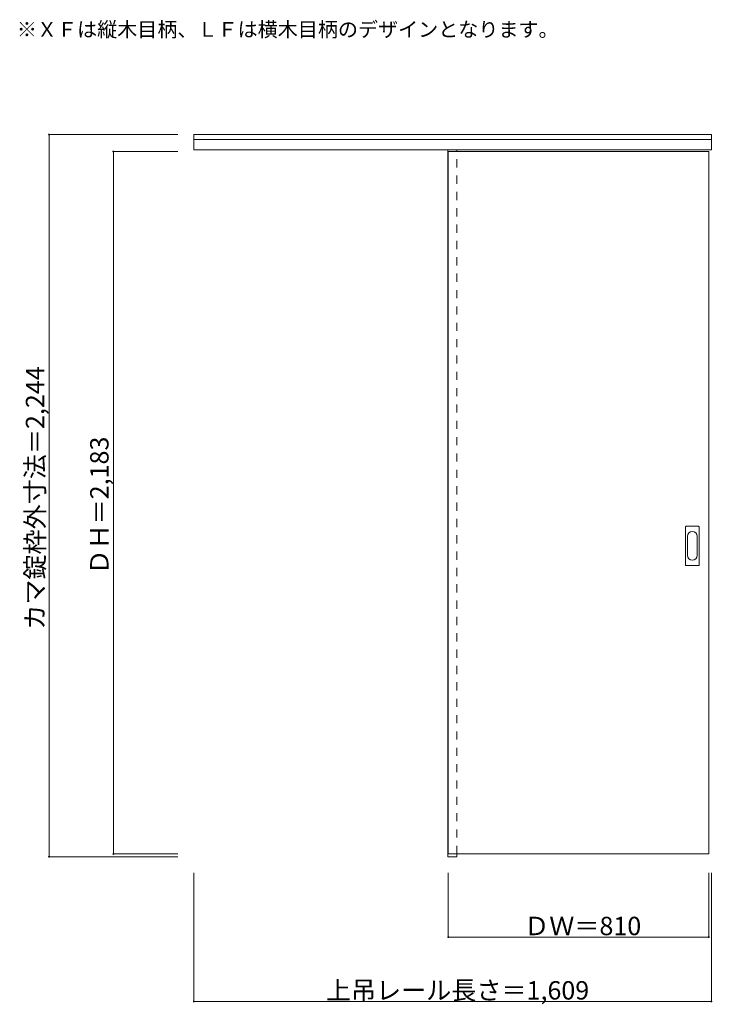
# Model space of a CAD drawing. Units: millimetres. Extents: x -1327 to 826, y -1343 to 1717.
import ezdxf

# ---------------------------------------------------------------- set-up
doc = ezdxf.new("R2010")
doc.units = ezdxf.units.MM
doc.header["$LTSCALE"] = 30
doc.linetypes.add('JWW_DASHED1', pattern=[1.693333, 0.846667, -0.846667])
for name, color, linetype in [('0-0', 7, 'Continuous'), ('寸法', 7, 'Continuous'), ('文字', 7, 'Continuous')]:
    doc.layers.add(name, color=color, linetype=linetype)

msp = doc.modelspace()

# ---------------------------------------------------------------- linework, layer by layer
at = {"layer": '0-0', "color": 92, "linetype": 'Continuous', "lineweight": 13}
for p, q in [((-786.1, 1312.2), (-786.1, 1359.7)), ((-786.1, 1359.7), (822.9, 1359.7)), ((822.9, 1312.2), (822.9, 1359.7)), ((-786.1, 1344.2), (822.9, 1344.2)), ((-786.1, 1312.2), (822.9, 1312.2)), ((3.9, 1312.2), (3.9, -884.3)), ((4.9, 1307.2), (4.9, -875.8)), ((4.9, 1307.2), (814.9, 1307.2)), ((31.9, 1307.2), (31.9, 1312.2)), ((814.9, -875.8), (814.9, 1307.2)), ((742.9, 22.2), (742.9, 141.2)), ((744.4, 142.7), (783.4, 142.7)), ((784.9, 22.2), (784.9, 141.2)), ((783.4, 20.7), (744.4, 20.7)), ((3.9, -884.3), (31.9, -884.3)), ((4.9, -875.8), (814.9, -875.8)), ((31.9, -875.8), (31.9, -884.3))]:
    msp.add_line(p, q, dxfattribs=at)
at = {"layer": '0-0', "color": 120, "linetype": 'JWW_DASHED1', "lineweight": 5}
for p, q in [((4.9, 1307.2), (4.9, 1303.2)), ((31.9, -875.8), (31.9, 1307.2))]:
    msp.add_line(p, q, dxfattribs=at)
at = {"layer": '0-0', "color": 7, "linetype": 'Continuous', "lineweight": 9}
for p, q in [((748.9, 52.1), (748.9, 111.3)), ((778.9, 111.3), (778.9, 52.1))]:
    msp.add_line(p, q, dxfattribs=at)
at = {"layer": '0-0', "color": 92, "linetype": 'Continuous', "lineweight": 13}
for centre, start, end in [((744.4, 141.2), 90, 180), ((783.4, 141.2), 0, 90), ((744.4, 22.2), 180, 270), ((783.4, 22.2), 270, 0)]:
    msp.add_arc(centre, 1.5, start, end, dxfattribs=at)
at = {"layer": '0-0', "color": 7, "linetype": 'Continuous', "lineweight": 9}
for centre, start, end in [((763.9, 111.3), 0, 180), ((763.9, 52.1), 180, 0)]:
    msp.add_arc(centre, 15, start, end, dxfattribs=at)
at = {"layer": '寸法', "color": 120, "linetype": 'Continuous', "lineweight": 5}
for p, q in [((-1236.1, 1359.7), (-1236.1, -884.3)), ((-1236.1, 1359.7), (-836.1, 1359.7)), ((-1036.1, 1307.2), (-1036.1, -875.8)), ((-1036.1, 1307.2), (-836.1, 1307.2)), ((-1236.1, -884.3), (-836.1, -884.3)), ((-1036.1, -875.8), (-836.1, -875.8)), ((-786.1, -1334.3), (-786.1, -934.3)), ((4.9, -1134.3), (4.9, -934.3)), ((814.9, -1134.3), (814.9, -934.3)), ((822.9, -1334.3), (822.9, -934.3)), ((814.9, -1134.3), (4.9, -1134.3)), ((822.9, -1334.3), (-786.1, -1334.3))]:
    msp.add_line(p, q, dxfattribs=at)
at = {"layer": '寸法', "color": 7, "linetype": 'Continuous', "lineweight": 9, "const_width": 3}
for points in [[(-1234.6, 1359.7, 0.414214), (-1236.1, 1361.2, 0.414214), (-1237.6, 1359.7, 0.414214), (-1236.1, 1358.2, 0.414214)], [(-1034.6, 1307.2, 0.414214), (-1036.1, 1308.7, 0.414214), (-1037.6, 1307.2, 0.414214), (-1036.1, 1305.7, 0.414214)], [(-1234.6, -884.3, 0.414214), (-1236.1, -882.8, 0.414214), (-1237.6, -884.3, 0.414214), (-1236.1, -885.8, 0.414214)], [(-1034.6, -875.8, 0.414214), (-1036.1, -874.3, 0.414214), (-1037.6, -875.8, 0.414214), (-1036.1, -877.3, 0.414214)], [(6.4, -1134.3, 0.414214), (4.9, -1132.8, 0.414214), (3.4, -1134.3, 0.414214), (4.9, -1135.8, 0.414214)], [(816.4, -1134.3, 0.414214), (814.9, -1132.8, 0.414214), (813.4, -1134.3, 0.414214), (814.9, -1135.8, 0.414214)], [(-784.6, -1334.3, 0.414214), (-786.1, -1332.8, 0.414214), (-787.6, -1334.3, 0.414214), (-786.1, -1335.8, 0.414214)], [(824.4, -1334.3, 0.414214), (822.9, -1332.8, 0.414214), (821.4, -1334.3, 0.414214), (822.9, -1335.8, 0.414214)]]:
    msp.add_lwpolyline(points, format="xyb", close=True, dxfattribs=at)

# ---------------------------------------------------------------- texts
at = {"layer": '寸法', "color": 7, "linetype": 'Continuous', "lineweight": 70, "char_height": 57.15, "attachment_point": 7, "rotation": 90}
for s, insert, width in [('{\\fＭＳ ゴシック|b0|i0|c128|p49;カマ錠枠外寸法＝2,244}', (-1251.1, -179), 787.5), ('{\\fＭＳ ゴシック|b0|i0|c128|p49;ＤＨ＝2,183}', (-1051.1, -7.5), 412.5)]:
    msp.add_mtext(s, dxfattribs=dict(at, insert=insert, width=width))
at = {"layer": '寸法', "color": 7, "linetype": 'Continuous', "lineweight": 211, "char_height": 57.15, "attachment_point": 7}
for s, insert, width in [('{\\fＭＳ ゴシック|b0|i0|c128|p49;ＤＷ＝810}', (241.1, -1128.2), 337.5), ('{\\fＭＳ ゴシック|b0|i0|c128|p49;上吊レール長さ＝1,609}', (-375.4, -1328.2), 787.5)]:
    msp.add_mtext(s, dxfattribs=dict(at, insert=insert, width=width))
at = {"layer": '文字', "color": 7, "linetype": 'Continuous', "lineweight": 9, "insert": (-1336.1, 1663.7), "char_height": 45.72, "width": 1620, "attachment_point": 7}
msp.add_mtext('{\\fＭＳ ゴシック|b0|i0|c128|p49;※ＸＦは縦木目柄、ＬＦは横木目柄のデザインとなります。}', dxfattribs=at)

doc.saveas('drawing.dxf')
